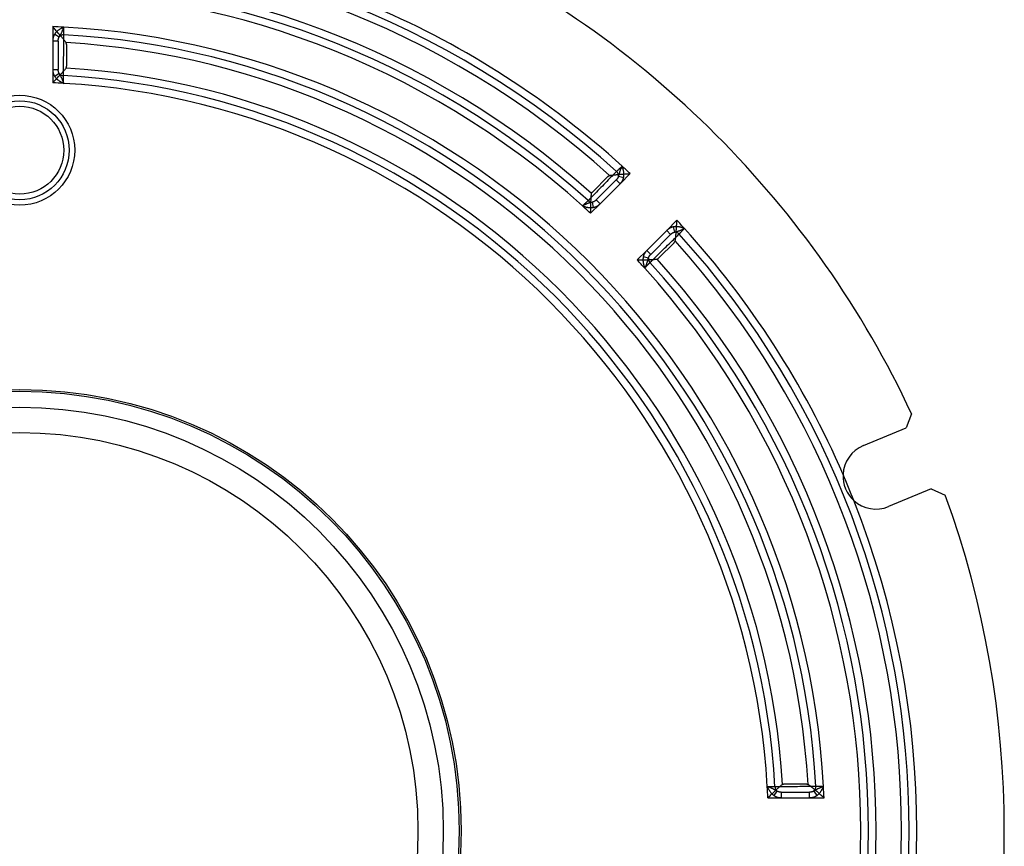
# Model space of a CAD drawing. Units: millimetres. Extents: x 22702 to 48937, y -19005 to 6113.
# Drawn here: x 32120 to 32299, y -18591 to -18441 of the extents above; entities that cross this region are included whole.
import ezdxf

# ---------------------------------------------------------------- set-up
doc = ezdxf.new("R2010")
doc.units = ezdxf.units.MM

msp = doc.modelspace()

# ---------------------------------------------------------------- linework, layer by layer
for p, q in [((32125.914, -18441.977), (32125.914, -18444.614)), ((32126.288, -18443.314), (32127.101, -18443.854)), ((32125.914, -18444.614), (32125.914, -18449.744)), ((32126.914, -18444.614), (32125.914, -18444.614)), ((32126.914, -18444.614), (32126.914, -18449.744)), ((32128.414, -18445.253), (32128.414, -18449.164)), ((32125.914, -18449.744), (32125.914, -18452.183)), ((32125.914, -18449.744), (32126.914, -18449.744)), ((32127.101, -18450.505), (32126.288, -18451.044)), ((32228.762, -18469.19), (32229.719, -18469.382)), ((32229.064, -18470.567), (32230.921, -18468.71)), ((32224.083, -18472.013), (32226.846, -18469.249)), ((32224.73, -18473.486), (32228.357, -18469.86)), ((32225.438, -18474.193), (32229.064, -18470.567)), ((32229.064, -18470.567), (32228.357, -18469.86)), ((32223.706, -18475.925), (32225.438, -18474.193)), ((32224.253, -18474.848), (32224.06, -18473.892)), ((32224.73, -18473.486), (32225.438, -18474.193)), ((32239.407, -18477.195), (32237.549, -18479.052)), ((32237.549, -18479.052), (32233.923, -18482.679)), ((32238.256, -18479.759), (32234.63, -18483.386)), ((32238.256, -18479.759), (32237.549, -18479.052)), ((32238.734, -18478.398), (32238.927, -18479.354)), ((32238.867, -18481.27), (32236.103, -18484.034)), ((32233.923, -18482.679), (32232.191, -18484.411)), ((32233.923, -18482.679), (32234.63, -18483.386)), ((32234.225, -18484.056), (32233.268, -18483.863)), ((32282.062, -18512.381), (32281.052, -18514.963)), ((32273.291, -18518.177), (32281.052, -18514.963)), ((32285.644, -18526.049), (32277.884, -18529.264)), ((32285.644, -18526.049), (32288.184, -18527.16)), ((32258.953, -18579.702), (32262.863, -18579.702)), ((32257.072, -18581.828), (32257.612, -18581.015)), ((32258.372, -18581.202), (32258.372, -18582.202)), ((32258.372, -18581.202), (32263.502, -18581.202)), ((32263.502, -18582.202), (32263.502, -18581.202)), ((32264.263, -18581.015), (32264.802, -18581.828)), ((32255.933, -18582.202), (32258.372, -18582.202)), ((32258.372, -18582.202), (32263.502, -18582.202)), ((32263.502, -18582.202), (32266.139, -18582.202))]:
    msp.add_line(p, q)
at = {"flags": 128}
for points in [[(32128.334, -18444.882), (32128.291, -18444.814), (32128.239, -18444.739), (32128.18, -18444.657), (32128.115, -18444.569), (32128.043, -18444.476), (32127.966, -18444.378), (32127.885, -18444.276), (32127.798, -18444.169), (32127.706, -18444.056), (32127.609, -18443.939), (32127.507, -18443.817), (32127.4, -18443.69), (32127.288, -18443.559), (32127.173, -18443.423), (32127.054, -18443.284), (32126.932, -18443.143), (32126.808, -18443), (32126.683, -18442.856), (32126.557, -18442.711), (32126.429, -18442.564), (32126.301, -18442.418), (32126.172, -18442.271), (32126.043, -18442.124), (32125.914, -18441.977)], [(32127.914, -18442.073), (32127.837, -18442.111), (32127.76, -18442.15), (32127.683, -18442.19), (32127.607, -18442.229), (32127.531, -18442.27), (32127.455, -18442.311), (32127.38, -18442.353), (32127.306, -18442.397), (32127.232, -18442.441), (32127.159, -18442.487), (32127.087, -18442.535), (32127.016, -18442.584), (32126.946, -18442.634), (32126.878, -18442.686), (32126.81, -18442.741), (32126.745, -18442.797), (32126.681, -18442.855), (32126.618, -18442.915), (32126.558, -18442.977), (32126.499, -18443.04), (32126.443, -18443.106), (32126.389, -18443.174), (32126.337, -18443.243), (32126.288, -18443.314)], [(32127.101, -18443.854), (32127.126, -18443.808), (32127.151, -18443.762), (32127.178, -18443.715), (32127.207, -18443.667), (32127.236, -18443.619), (32127.266, -18443.568), (32127.297, -18443.516), (32127.329, -18443.462), (32127.362, -18443.406), (32127.396, -18443.347), (32127.43, -18443.285), (32127.465, -18443.219), (32127.5, -18443.149), (32127.536, -18443.074), (32127.573, -18442.995), (32127.61, -18442.91), (32127.647, -18442.82), (32127.685, -18442.725), (32127.722, -18442.626), (32127.76, -18442.521), (32127.799, -18442.413), (32127.837, -18442.301), (32127.875, -18442.187), (32127.914, -18442.073)], [(32127.965, -18443.468), (32127.964, -18443.439), (32127.963, -18443.406), (32127.962, -18443.369), (32127.96, -18443.33), (32127.959, -18443.287), (32127.957, -18443.242), (32127.955, -18443.193), (32127.953, -18443.143), (32127.951, -18443.089), (32127.949, -18443.033), (32127.947, -18442.975), (32127.945, -18442.914), (32127.942, -18442.851), (32127.94, -18442.786), (32127.938, -18442.72), (32127.935, -18442.652), (32127.933, -18442.583), (32127.93, -18442.513), (32127.927, -18442.441), (32127.925, -18442.368), (32127.922, -18442.295), (32127.919, -18442.221), (32127.917, -18442.147), (32127.914, -18442.073)], [(32126.288, -18443.314), (32126.257, -18443.362), (32126.228, -18443.411), (32126.199, -18443.46), (32126.172, -18443.511), (32126.147, -18443.562), (32126.122, -18443.614), (32126.099, -18443.666), (32126.077, -18443.719), (32126.057, -18443.773), (32126.038, -18443.827), (32126.021, -18443.881), (32126.005, -18443.936), (32125.99, -18443.991), (32125.977, -18444.047), (32125.964, -18444.103), (32125.954, -18444.159), (32125.944, -18444.215), (32125.936, -18444.272), (32125.929, -18444.329), (32125.924, -18444.386), (32125.919, -18444.443), (32125.916, -18444.5), (32125.914, -18444.557), (32125.914, -18444.614)], [(32126.914, -18444.614), (32126.914, -18444.578), (32126.915, -18444.542), (32126.917, -18444.507), (32126.919, -18444.472), (32126.922, -18444.437), (32126.925, -18444.403), (32126.929, -18444.369), (32126.934, -18444.335), (32126.939, -18444.302), (32126.945, -18444.269), (32126.952, -18444.236), (32126.959, -18444.204), (32126.967, -18444.173), (32126.976, -18444.142), (32126.986, -18444.111), (32126.996, -18444.08), (32127.007, -18444.05), (32127.018, -18444.021), (32127.03, -18443.992), (32127.043, -18443.963), (32127.057, -18443.935), (32127.071, -18443.907), (32127.086, -18443.88), (32127.101, -18443.854)], [(32127.86, -18450.89), (32127.863, -18450.724), (32127.866, -18450.522), (32127.869, -18450.288), (32127.873, -18450.023), (32127.877, -18449.732), (32127.882, -18449.417), (32127.887, -18449.08), (32127.892, -18448.725), (32127.897, -18448.354), (32127.903, -18447.971), (32127.908, -18447.579), (32127.914, -18447.183), (32127.919, -18446.787), (32127.925, -18446.395), (32127.93, -18446.011), (32127.935, -18445.64), (32127.94, -18445.284), (32127.945, -18444.946), (32127.949, -18444.628), (32127.954, -18444.335), (32127.957, -18444.071), (32127.96, -18443.836), (32127.963, -18443.634), (32127.965, -18443.468)], [(32128.414, -18445.253), (32128.414, -18445.234), (32128.413, -18445.215), (32128.413, -18445.197), (32128.412, -18445.179), (32128.411, -18445.161), (32128.41, -18445.143), (32128.408, -18445.126), (32128.406, -18445.109), (32128.404, -18445.092), (32128.401, -18445.076), (32128.399, -18445.06), (32128.395, -18445.044), (32128.392, -18445.029), (32128.388, -18445.014), (32128.385, -18444.999), (32128.38, -18444.985), (32128.376, -18444.971), (32128.371, -18444.957), (32128.366, -18444.944), (32128.36, -18444.931), (32128.354, -18444.918), (32128.348, -18444.906), (32128.341, -18444.894), (32128.334, -18444.882)], [(32125.914, -18452.183), (32126.043, -18452.048), (32126.171, -18451.913), (32126.298, -18451.78), (32126.424, -18451.647), (32126.548, -18451.516), (32126.671, -18451.386), (32126.792, -18451.259), (32126.911, -18451.133), (32127.028, -18451.009), (32127.142, -18450.888), (32127.253, -18450.77), (32127.362, -18450.653), (32127.468, -18450.538), (32127.572, -18450.426), (32127.672, -18450.317), (32127.768, -18450.211), (32127.859, -18450.108), (32127.947, -18450.009), (32128.028, -18449.915), (32128.104, -18449.825), (32128.173, -18449.741), (32128.235, -18449.662), (32128.289, -18449.59), (32128.334, -18449.525)], [(32128.334, -18449.525), (32128.341, -18449.514), (32128.348, -18449.503), (32128.354, -18449.491), (32128.36, -18449.479), (32128.366, -18449.467), (32128.371, -18449.454), (32128.376, -18449.441), (32128.381, -18449.427), (32128.385, -18449.413), (32128.389, -18449.399), (32128.393, -18449.384), (32128.396, -18449.369), (32128.399, -18449.354), (32128.402, -18449.338), (32128.404, -18449.322), (32128.406, -18449.306), (32128.408, -18449.289), (32128.41, -18449.272), (32128.411, -18449.255), (32128.412, -18449.237), (32128.413, -18449.219), (32128.413, -18449.201), (32128.414, -18449.182), (32128.414, -18449.164)], [(32125.914, -18449.744), (32125.914, -18449.801), (32125.916, -18449.858), (32125.919, -18449.916), (32125.924, -18449.973), (32125.929, -18450.03), (32125.936, -18450.086), (32125.944, -18450.143), (32125.954, -18450.2), (32125.964, -18450.256), (32125.977, -18450.312), (32125.99, -18450.367), (32126.005, -18450.422), (32126.021, -18450.477), (32126.038, -18450.531), (32126.057, -18450.585), (32126.077, -18450.639), (32126.099, -18450.692), (32126.122, -18450.745), (32126.147, -18450.796), (32126.172, -18450.848), (32126.199, -18450.898), (32126.228, -18450.948), (32126.257, -18450.997), (32126.288, -18451.044)], [(32126.288, -18451.044), (32126.337, -18451.115), (32126.389, -18451.185), (32126.443, -18451.252), (32126.499, -18451.318), (32126.558, -18451.382), (32126.618, -18451.444), (32126.681, -18451.504), (32126.745, -18451.562), (32126.81, -18451.618), (32126.878, -18451.672), (32126.946, -18451.724), (32127.016, -18451.775), (32127.087, -18451.824), (32127.159, -18451.871), (32127.232, -18451.917), (32127.306, -18451.962), (32127.38, -18452.005), (32127.455, -18452.048), (32127.531, -18452.089), (32127.607, -18452.129), (32127.683, -18452.169), (32127.76, -18452.208), (32127.837, -18452.247), (32127.914, -18452.286)], [(32127.101, -18450.505), (32127.086, -18450.478), (32127.071, -18450.451), (32127.057, -18450.424), (32127.043, -18450.395), (32127.03, -18450.367), (32127.018, -18450.338), (32127.006, -18450.308), (32126.996, -18450.278), (32126.986, -18450.248), (32126.976, -18450.217), (32126.967, -18450.186), (32126.959, -18450.154), (32126.952, -18450.122), (32126.945, -18450.09), (32126.939, -18450.057), (32126.934, -18450.024), (32126.929, -18449.99), (32126.925, -18449.956), (32126.922, -18449.921), (32126.919, -18449.887), (32126.917, -18449.852), (32126.915, -18449.816), (32126.914, -18449.78), (32126.914, -18449.744)], [(32127.914, -18452.286), (32127.875, -18452.171), (32127.837, -18452.058), (32127.799, -18451.946), (32127.76, -18451.838), (32127.722, -18451.733), (32127.685, -18451.634), (32127.647, -18451.539), (32127.61, -18451.449), (32127.573, -18451.364), (32127.536, -18451.285), (32127.5, -18451.21), (32127.465, -18451.14), (32127.43, -18451.074), (32127.396, -18451.012), (32127.362, -18450.953), (32127.329, -18450.896), (32127.297, -18450.842), (32127.266, -18450.79), (32127.236, -18450.74), (32127.206, -18450.691), (32127.178, -18450.643), (32127.151, -18450.596), (32127.126, -18450.55), (32127.101, -18450.505)], [(32127.914, -18452.286), (32127.911, -18452.212), (32127.908, -18452.137), (32127.905, -18452.063), (32127.902, -18451.99), (32127.9, -18451.917), (32127.897, -18451.846), (32127.894, -18451.775), (32127.891, -18451.706), (32127.889, -18451.639), (32127.886, -18451.573), (32127.884, -18451.508), (32127.881, -18451.446), (32127.879, -18451.385), (32127.877, -18451.326), (32127.875, -18451.27), (32127.873, -18451.216), (32127.871, -18451.165), (32127.869, -18451.117), (32127.867, -18451.071), (32127.866, -18451.029), (32127.864, -18450.989), (32127.863, -18450.953), (32127.861, -18450.92), (32127.86, -18450.89)], [(32229.446, -18467.356), (32229.392, -18467.407), (32229.338, -18467.457), (32229.284, -18467.508), (32229.231, -18467.558), (32229.178, -18467.608), (32229.126, -18467.656), (32229.074, -18467.705), (32229.024, -18467.752), (32228.974, -18467.799), (32228.926, -18467.844), (32228.878, -18467.888), (32228.832, -18467.931), (32228.788, -18467.973), (32228.745, -18468.013), (32228.704, -18468.051), (32228.665, -18468.088), (32228.628, -18468.122), (32228.593, -18468.155), (32228.559, -18468.186), (32228.528, -18468.215), (32228.5, -18468.242), (32228.473, -18468.267), (32228.449, -18468.29), (32228.428, -18468.31)], [(32229.446, -18467.356), (32229.392, -18467.465), (32229.339, -18467.572), (32229.287, -18467.678), (32229.238, -18467.782), (32229.191, -18467.883), (32229.147, -18467.98), (32229.106, -18468.074), (32229.069, -18468.163), (32229.036, -18468.249), (32229.005, -18468.331), (32228.978, -18468.409), (32228.954, -18468.484), (32228.932, -18468.555), (32228.912, -18468.623), (32228.894, -18468.689), (32228.877, -18468.752), (32228.862, -18468.813), (32228.847, -18468.871), (32228.833, -18468.928), (32228.819, -18468.984), (32228.805, -18469.037), (32228.791, -18469.089), (32228.777, -18469.14), (32228.762, -18469.19)], [(32229.719, -18469.382), (32229.734, -18469.298), (32229.747, -18469.212), (32229.756, -18469.126), (32229.763, -18469.04), (32229.767, -18468.954), (32229.768, -18468.867), (32229.766, -18468.78), (32229.762, -18468.694), (32229.755, -18468.608), (32229.745, -18468.522), (32229.734, -18468.437), (32229.72, -18468.352), (32229.705, -18468.267), (32229.687, -18468.183), (32229.668, -18468.099), (32229.648, -18468.015), (32229.625, -18467.932), (32229.602, -18467.849), (32229.578, -18467.766), (32229.553, -18467.684), (32229.527, -18467.602), (32229.5, -18467.52), (32229.473, -18467.438), (32229.446, -18467.356)], [(32228.428, -18468.31), (32228.312, -18468.429), (32228.171, -18468.573), (32228.007, -18468.741), (32227.823, -18468.93), (32227.619, -18469.138), (32227.399, -18469.364), (32227.163, -18469.606), (32226.914, -18469.861), (32226.654, -18470.128), (32226.386, -18470.403), (32226.113, -18470.683), (32225.837, -18470.966), (32225.562, -18471.248), (32225.289, -18471.528), (32225.022, -18471.802), (32224.763, -18472.067), (32224.514, -18472.322), (32224.278, -18472.565), (32224.057, -18472.792), (32223.852, -18473.002), (32223.667, -18473.192), (32223.504, -18473.36), (32223.363, -18473.504), (32223.247, -18473.623)], [(32226.846, -18469.249), (32226.86, -18469.236), (32226.874, -18469.223), (32226.887, -18469.21), (32226.9, -18469.198), (32226.914, -18469.186), (32226.927, -18469.175), (32226.94, -18469.164), (32226.954, -18469.153), (32226.967, -18469.143), (32226.98, -18469.133), (32226.993, -18469.124), (32227.006, -18469.115), (32227.02, -18469.106), (32227.033, -18469.098), (32227.046, -18469.091), (32227.059, -18469.083), (32227.072, -18469.077), (32227.085, -18469.071), (32227.099, -18469.065), (32227.112, -18469.059), (32227.125, -18469.055), (32227.138, -18469.05), (32227.152, -18469.046), (32227.165, -18469.043)], [(32227.165, -18469.043), (32227.25, -18469.025), (32227.347, -18469.007), (32227.456, -18468.99), (32227.574, -18468.974), (32227.701, -18468.958), (32227.837, -18468.942), (32227.979, -18468.927), (32228.127, -18468.912), (32228.281, -18468.898), (32228.44, -18468.884), (32228.604, -18468.87), (32228.77, -18468.857), (32228.939, -18468.843), (32229.111, -18468.83), (32229.286, -18468.818), (32229.463, -18468.805), (32229.642, -18468.793), (32229.822, -18468.78), (32230.003, -18468.768), (32230.185, -18468.756), (32230.369, -18468.745), (32230.553, -18468.733), (32230.737, -18468.721), (32230.921, -18468.71)], [(32228.762, -18469.19), (32228.754, -18469.219), (32228.746, -18469.249), (32228.736, -18469.279), (32228.726, -18469.308), (32228.715, -18469.337), (32228.703, -18469.367), (32228.69, -18469.396), (32228.677, -18469.424), (32228.662, -18469.453), (32228.647, -18469.482), (32228.631, -18469.51), (32228.614, -18469.538), (32228.597, -18469.566), (32228.579, -18469.594), (32228.56, -18469.621), (32228.54, -18469.648), (32228.52, -18469.676), (32228.499, -18469.702), (32228.477, -18469.729), (32228.454, -18469.756), (32228.431, -18469.782), (32228.407, -18469.808), (32228.382, -18469.834), (32228.357, -18469.86)], [(32229.064, -18470.567), (32229.104, -18470.526), (32229.143, -18470.485), (32229.181, -18470.442), (32229.219, -18470.399), (32229.255, -18470.354), (32229.29, -18470.309), (32229.325, -18470.263), (32229.358, -18470.217), (32229.39, -18470.169), (32229.421, -18470.121), (32229.451, -18470.073), (32229.479, -18470.023), (32229.507, -18469.973), (32229.533, -18469.922), (32229.557, -18469.871), (32229.581, -18469.818), (32229.603, -18469.766), (32229.624, -18469.712), (32229.644, -18469.658), (32229.662, -18469.604), (32229.678, -18469.549), (32229.693, -18469.494), (32229.707, -18469.438), (32229.719, -18469.382)], [(32223.706, -18475.925), (32223.71, -18475.747), (32223.715, -18475.568), (32223.72, -18475.389), (32223.725, -18475.211), (32223.73, -18475.034), (32223.735, -18474.859), (32223.74, -18474.684), (32223.745, -18474.512), (32223.751, -18474.341), (32223.756, -18474.173), (32223.762, -18474.007), (32223.768, -18473.844), (32223.774, -18473.684), (32223.781, -18473.528), (32223.788, -18473.377), (32223.796, -18473.231), (32223.804, -18473.09), (32223.812, -18472.956), (32223.822, -18472.828), (32223.832, -18472.708), (32223.843, -18472.597), (32223.855, -18472.495), (32223.868, -18472.404), (32223.883, -18472.325)], [(32223.883, -18472.325), (32223.885, -18472.313), (32223.889, -18472.3), (32223.893, -18472.287), (32223.897, -18472.275), (32223.902, -18472.262), (32223.907, -18472.249), (32223.913, -18472.236), (32223.919, -18472.224), (32223.926, -18472.211), (32223.933, -18472.198), (32223.941, -18472.185), (32223.949, -18472.172), (32223.958, -18472.159), (32223.967, -18472.146), (32223.977, -18472.133), (32223.987, -18472.12), (32223.997, -18472.107), (32224.008, -18472.093), (32224.02, -18472.08), (32224.032, -18472.067), (32224.044, -18472.053), (32224.056, -18472.04), (32224.069, -18472.026), (32224.083, -18472.013)], [(32223.247, -18473.623), (32223.225, -18473.644), (32223.201, -18473.666), (32223.175, -18473.691), (32223.146, -18473.718), (32223.115, -18473.747), (32223.082, -18473.778), (32223.046, -18473.811), (32223.009, -18473.846), (32222.97, -18473.882), (32222.929, -18473.92), (32222.886, -18473.96), (32222.842, -18474.002), (32222.796, -18474.045), (32222.749, -18474.089), (32222.7, -18474.134), (32222.651, -18474.18), (32222.6, -18474.228), (32222.548, -18474.276), (32222.496, -18474.325), (32222.443, -18474.374), (32222.389, -18474.425), (32222.335, -18474.475), (32222.281, -18474.525), (32222.227, -18474.576)], [(32224.06, -18473.892), (32224.011, -18473.907), (32223.96, -18473.921), (32223.908, -18473.935), (32223.854, -18473.949), (32223.799, -18473.963), (32223.742, -18473.977), (32223.683, -18473.991), (32223.622, -18474.007), (32223.559, -18474.023), (32223.494, -18474.041), (32223.426, -18474.061), (32223.354, -18474.083), (32223.28, -18474.108), (32223.201, -18474.135), (32223.119, -18474.165), (32223.034, -18474.199), (32222.944, -18474.236), (32222.85, -18474.277), (32222.753, -18474.32), (32222.652, -18474.367), (32222.549, -18474.417), (32222.443, -18474.469), (32222.335, -18474.522), (32222.227, -18474.576)], [(32222.227, -18474.576), (32222.308, -18474.603), (32222.39, -18474.63), (32222.472, -18474.656), (32222.554, -18474.682), (32222.637, -18474.707), (32222.719, -18474.732), (32222.802, -18474.755), (32222.885, -18474.777), (32222.969, -18474.798), (32223.053, -18474.817), (32223.138, -18474.834), (32223.222, -18474.85), (32223.308, -18474.864), (32223.393, -18474.875), (32223.479, -18474.884), (32223.565, -18474.891), (32223.651, -18474.895), (32223.738, -18474.897), (32223.824, -18474.896), (32223.911, -18474.892), (32223.997, -18474.886), (32224.083, -18474.876), (32224.168, -18474.864), (32224.253, -18474.848)], [(32224.73, -18473.486), (32224.705, -18473.512), (32224.679, -18473.536), (32224.653, -18473.56), (32224.626, -18473.584), (32224.6, -18473.606), (32224.573, -18473.628), (32224.546, -18473.649), (32224.519, -18473.67), (32224.492, -18473.689), (32224.464, -18473.708), (32224.436, -18473.727), (32224.409, -18473.744), (32224.381, -18473.761), (32224.352, -18473.776), (32224.324, -18473.792), (32224.295, -18473.806), (32224.266, -18473.82), (32224.237, -18473.832), (32224.208, -18473.844), (32224.179, -18473.855), (32224.149, -18473.866), (32224.12, -18473.875), (32224.09, -18473.884), (32224.06, -18473.892)], [(32224.253, -18474.848), (32224.309, -18474.836), (32224.364, -18474.823), (32224.42, -18474.807), (32224.474, -18474.791), (32224.529, -18474.773), (32224.583, -18474.753), (32224.636, -18474.733), (32224.689, -18474.71), (32224.741, -18474.687), (32224.793, -18474.662), (32224.844, -18474.636), (32224.894, -18474.609), (32224.943, -18474.58), (32224.992, -18474.55), (32225.04, -18474.519), (32225.087, -18474.487), (32225.134, -18474.454), (32225.18, -18474.42), (32225.225, -18474.384), (32225.269, -18474.348), (32225.313, -18474.311), (32225.355, -18474.272), (32225.397, -18474.233), (32225.438, -18474.193)], [(32239.073, -18480.952), (32239.092, -18480.866), (32239.109, -18480.769), (32239.126, -18480.661), (32239.143, -18480.542), (32239.159, -18480.415), (32239.174, -18480.28), (32239.189, -18480.137), (32239.204, -18479.989), (32239.218, -18479.835), (32239.232, -18479.676), (32239.246, -18479.513), (32239.26, -18479.346), (32239.273, -18479.177), (32239.286, -18479.005), (32239.299, -18478.83), (32239.311, -18478.653), (32239.324, -18478.474), (32239.336, -18478.294), (32239.348, -18478.113), (32239.36, -18477.931), (32239.372, -18477.747), (32239.383, -18477.564), (32239.395, -18477.379), (32239.407, -18477.195)], [(32234.493, -18484.87), (32234.612, -18484.754), (32234.757, -18484.613), (32234.924, -18484.449), (32235.114, -18484.265), (32235.322, -18484.062), (32235.548, -18483.841), (32235.789, -18483.607), (32236.043, -18483.359), (32236.309, -18483.1), (32236.583, -18482.832), (32236.864, -18482.559), (32237.147, -18482.283), (32237.431, -18482.006), (32237.712, -18481.732), (32237.987, -18481.464), (32238.252, -18481.205), (32238.507, -18480.957), (32238.749, -18480.72), (32238.976, -18480.499), (32239.186, -18480.294), (32239.376, -18480.109), (32239.543, -18479.946), (32239.688, -18479.805), (32239.807, -18479.689)], [(32238.734, -18478.398), (32238.678, -18478.41), (32238.623, -18478.423), (32238.567, -18478.438), (32238.512, -18478.455), (32238.458, -18478.473), (32238.404, -18478.492), (32238.351, -18478.513), (32238.298, -18478.535), (32238.246, -18478.559), (32238.194, -18478.584), (32238.143, -18478.61), (32238.093, -18478.637), (32238.044, -18478.666), (32237.995, -18478.695), (32237.947, -18478.726), (32237.899, -18478.758), (32237.853, -18478.792), (32237.807, -18478.826), (32237.762, -18478.861), (32237.718, -18478.898), (32237.674, -18478.935), (32237.632, -18478.973), (32237.59, -18479.012), (32237.549, -18479.052)], [(32238.256, -18479.759), (32238.282, -18479.734), (32238.308, -18479.709), (32238.334, -18479.685), (32238.361, -18479.662), (32238.387, -18479.64), (32238.414, -18479.618), (32238.441, -18479.596), (32238.468, -18479.576), (32238.495, -18479.556), (32238.523, -18479.537), (32238.55, -18479.519), (32238.578, -18479.502), (32238.606, -18479.485), (32238.635, -18479.469), (32238.663, -18479.454), (32238.692, -18479.44), (32238.721, -18479.426), (32238.75, -18479.413), (32238.779, -18479.401), (32238.808, -18479.39), (32238.838, -18479.38), (32238.867, -18479.371), (32238.897, -18479.362), (32238.927, -18479.354)], [(32240.76, -18478.67), (32240.678, -18478.643), (32240.596, -18478.616), (32240.515, -18478.59), (32240.432, -18478.564), (32240.35, -18478.538), (32240.268, -18478.514), (32240.185, -18478.491), (32240.101, -18478.469), (32240.018, -18478.448), (32239.934, -18478.429), (32239.849, -18478.411), (32239.764, -18478.396), (32239.679, -18478.382), (32239.594, -18478.371), (32239.508, -18478.362), (32239.422, -18478.355), (32239.336, -18478.35), (32239.249, -18478.349), (32239.163, -18478.35), (32239.076, -18478.353), (32238.99, -18478.36), (32238.904, -18478.37), (32238.819, -18478.382), (32238.734, -18478.398)], [(32238.927, -18479.354), (32238.976, -18479.339), (32239.027, -18479.325), (32239.079, -18479.311), (32239.133, -18479.297), (32239.188, -18479.283), (32239.245, -18479.269), (32239.304, -18479.254), (32239.365, -18479.239), (32239.427, -18479.222), (32239.493, -18479.204), (32239.561, -18479.185), (32239.632, -18479.163), (32239.707, -18479.138), (32239.785, -18479.111), (32239.867, -18479.081), (32239.953, -18479.047), (32240.043, -18479.01), (32240.136, -18478.969), (32240.234, -18478.926), (32240.334, -18478.879), (32240.438, -18478.829), (32240.544, -18478.777), (32240.652, -18478.724), (32240.76, -18478.67)], [(32239.807, -18479.689), (32239.827, -18479.667), (32239.849, -18479.643), (32239.874, -18479.617), (32239.901, -18479.588), (32239.93, -18479.557), (32239.961, -18479.524), (32239.994, -18479.488), (32240.029, -18479.451), (32240.065, -18479.412), (32240.104, -18479.371), (32240.144, -18479.328), (32240.185, -18479.284), (32240.228, -18479.238), (32240.272, -18479.191), (32240.317, -18479.143), (32240.364, -18479.093), (32240.411, -18479.043), (32240.459, -18478.991), (32240.508, -18478.939), (32240.558, -18478.886), (32240.608, -18478.832), (32240.659, -18478.778), (32240.709, -18478.724), (32240.76, -18478.67)], [(32238.867, -18481.27), (32238.881, -18481.256), (32238.894, -18481.243), (32238.906, -18481.229), (32238.918, -18481.216), (32238.93, -18481.203), (32238.942, -18481.189), (32238.953, -18481.176), (32238.963, -18481.163), (32238.973, -18481.15), (32238.983, -18481.136), (32238.993, -18481.123), (32239.002, -18481.11), (32239.01, -18481.097), (32239.018, -18481.083), (32239.026, -18481.07), (32239.033, -18481.057), (32239.04, -18481.044), (32239.046, -18481.03), (32239.052, -18481.017), (32239.057, -18481.004), (32239.062, -18480.991), (32239.066, -18480.978), (32239.07, -18480.965), (32239.073, -18480.952)], [(32233.923, -18482.679), (32233.883, -18482.719), (32233.844, -18482.761), (32233.806, -18482.804), (32233.768, -18482.847), (32233.732, -18482.891), (32233.697, -18482.936), (32233.662, -18482.982), (32233.629, -18483.029), (32233.597, -18483.076), (32233.566, -18483.124), (32233.536, -18483.173), (32233.508, -18483.223), (32233.48, -18483.273), (32233.454, -18483.324), (32233.429, -18483.375), (32233.406, -18483.427), (32233.384, -18483.48), (32233.363, -18483.534), (32233.343, -18483.587), (32233.325, -18483.642), (32233.309, -18483.697), (32233.294, -18483.752), (32233.28, -18483.807), (32233.268, -18483.863)], [(32234.225, -18484.056), (32234.232, -18484.026), (32234.241, -18483.997), (32234.251, -18483.967), (32234.261, -18483.938), (32234.272, -18483.908), (32234.284, -18483.879), (32234.297, -18483.85), (32234.31, -18483.821), (32234.325, -18483.793), (32234.34, -18483.764), (32234.356, -18483.736), (32234.372, -18483.708), (32234.39, -18483.68), (32234.408, -18483.652), (32234.427, -18483.625), (32234.447, -18483.597), (32234.467, -18483.57), (32234.488, -18483.543), (32234.51, -18483.517), (32234.533, -18483.49), (32234.556, -18483.464), (32234.58, -18483.438), (32234.605, -18483.412), (32234.63, -18483.386)], [(32232.191, -18484.411), (32232.369, -18484.406), (32232.548, -18484.401), (32232.726, -18484.396), (32232.904, -18484.391), (32233.081, -18484.386), (32233.256, -18484.381), (32233.43, -18484.376), (32233.603, -18484.371), (32233.774, -18484.366), (32233.942, -18484.36), (32234.108, -18484.354), (32234.271, -18484.348), (32234.43, -18484.342), (32234.586, -18484.336), (32234.738, -18484.328), (32234.884, -18484.321), (32235.025, -18484.313), (32235.16, -18484.304), (32235.288, -18484.295), (32235.408, -18484.284), (32235.519, -18484.273), (32235.621, -18484.261), (32235.712, -18484.248), (32235.791, -18484.234)], [(32233.268, -18483.863), (32233.253, -18483.948), (32233.24, -18484.033), (32233.231, -18484.119), (32233.224, -18484.206), (32233.22, -18484.292), (32233.219, -18484.379), (32233.221, -18484.465), (32233.225, -18484.552), (32233.232, -18484.638), (32233.241, -18484.723), (32233.253, -18484.809), (32233.266, -18484.894), (32233.282, -18484.979), (32233.299, -18485.063), (32233.319, -18485.147), (32233.339, -18485.231), (32233.361, -18485.314), (32233.385, -18485.397), (32233.409, -18485.48), (32233.434, -18485.562), (32233.46, -18485.644), (32233.486, -18485.726), (32233.513, -18485.808), (32233.54, -18485.89)], [(32233.54, -18485.89), (32233.594, -18485.781), (32233.648, -18485.674), (32233.699, -18485.568), (32233.749, -18485.464), (32233.796, -18485.363), (32233.84, -18485.266), (32233.88, -18485.173), (32233.917, -18485.083), (32233.951, -18484.997), (32233.981, -18484.915), (32234.009, -18484.837), (32234.033, -18484.762), (32234.055, -18484.691), (32234.075, -18484.622), (32234.093, -18484.557), (32234.109, -18484.494), (32234.125, -18484.433), (32234.14, -18484.374), (32234.154, -18484.317), (32234.168, -18484.262), (32234.181, -18484.209), (32234.195, -18484.156), (32234.21, -18484.105), (32234.225, -18484.056)], [(32233.54, -18485.89), (32233.591, -18485.836), (32233.641, -18485.781), (32233.692, -18485.727), (32233.742, -18485.674), (32233.791, -18485.621), (32233.84, -18485.568), (32233.888, -18485.517), (32233.935, -18485.466), (32233.982, -18485.417), (32234.027, -18485.368), (32234.071, -18485.321), (32234.114, -18485.275), (32234.156, -18485.23), (32234.196, -18485.187), (32234.234, -18485.146), (32234.271, -18485.107), (32234.306, -18485.07), (32234.339, -18485.035), (32234.37, -18485.001), (32234.399, -18484.97), (32234.425, -18484.942), (32234.45, -18484.915), (32234.473, -18484.891), (32234.493, -18484.87)], [(32235.791, -18484.234), (32235.804, -18484.231), (32235.816, -18484.228), (32235.829, -18484.224), (32235.842, -18484.219), (32235.854, -18484.215), (32235.867, -18484.209), (32235.88, -18484.203), (32235.893, -18484.197), (32235.905, -18484.19), (32235.918, -18484.183), (32235.931, -18484.175), (32235.944, -18484.167), (32235.957, -18484.158), (32235.971, -18484.149), (32235.984, -18484.139), (32235.997, -18484.129), (32236.01, -18484.119), (32236.023, -18484.108), (32236.036, -18484.096), (32236.05, -18484.085), (32236.063, -18484.073), (32236.076, -18484.06), (32236.09, -18484.047), (32236.103, -18484.034)], [(32255.933, -18582.202), (32256.062, -18582.079), (32256.192, -18581.956), (32256.321, -18581.834), (32256.45, -18581.711), (32256.578, -18581.589), (32256.705, -18581.469), (32256.831, -18581.349), (32256.956, -18581.231), (32257.08, -18581.114), (32257.203, -18580.998), (32257.323, -18580.885), (32257.442, -18580.774), (32257.559, -18580.665), (32257.673, -18580.56), (32257.785, -18580.458), (32257.893, -18580.36), (32257.998, -18580.266), (32258.098, -18580.177), (32258.195, -18580.094), (32258.286, -18580.017), (32258.372, -18579.946), (32258.452, -18579.883), (32258.525, -18579.828), (32258.591, -18579.782)], [(32264.648, -18580.151), (32264.482, -18580.153), (32264.28, -18580.156), (32264.045, -18580.159), (32263.781, -18580.163), (32263.49, -18580.167), (32263.175, -18580.171), (32262.838, -18580.176), (32262.483, -18580.181), (32262.112, -18580.186), (32261.729, -18580.191), (32261.337, -18580.197), (32260.941, -18580.202), (32260.545, -18580.208), (32260.153, -18580.214), (32259.769, -18580.219), (32259.398, -18580.224), (32259.042, -18580.229), (32258.704, -18580.234), (32258.386, -18580.239), (32258.093, -18580.243), (32257.828, -18580.247), (32257.594, -18580.251), (32257.392, -18580.254), (32257.226, -18580.256)], [(32258.591, -18579.782), (32258.602, -18579.775), (32258.613, -18579.768), (32258.625, -18579.762), (32258.637, -18579.756), (32258.649, -18579.751), (32258.662, -18579.745), (32258.675, -18579.74), (32258.689, -18579.736), (32258.702, -18579.732), (32258.717, -18579.728), (32258.731, -18579.724), (32258.746, -18579.721), (32258.762, -18579.718), (32258.777, -18579.715), (32258.794, -18579.712), (32258.81, -18579.71), (32258.827, -18579.708), (32258.844, -18579.707), (32258.861, -18579.705), (32258.879, -18579.704), (32258.897, -18579.703), (32258.915, -18579.703), (32258.934, -18579.703), (32258.953, -18579.702)], [(32262.863, -18579.702), (32262.882, -18579.703), (32262.901, -18579.703), (32262.919, -18579.703), (32262.937, -18579.704), (32262.955, -18579.705), (32262.973, -18579.707), (32262.99, -18579.708), (32263.007, -18579.71), (32263.023, -18579.712), (32263.04, -18579.715), (32263.056, -18579.718), (32263.071, -18579.721), (32263.087, -18579.724), (32263.102, -18579.728), (32263.116, -18579.732), (32263.131, -18579.736), (32263.145, -18579.74), (32263.159, -18579.745), (32263.172, -18579.751), (32263.185, -18579.756), (32263.198, -18579.762), (32263.211, -18579.768), (32263.223, -18579.775), (32263.234, -18579.782)], [(32263.234, -18579.782), (32263.301, -18579.825), (32263.375, -18579.875), (32263.455, -18579.933), (32263.542, -18579.997), (32263.633, -18580.067), (32263.729, -18580.142), (32263.829, -18580.222), (32263.934, -18580.308), (32264.045, -18580.398), (32264.161, -18580.494), (32264.281, -18580.594), (32264.406, -18580.699), (32264.536, -18580.809), (32264.669, -18580.923), (32264.807, -18581.041), (32264.947, -18581.162), (32265.09, -18581.285), (32265.235, -18581.411), (32265.382, -18581.539), (32265.531, -18581.669), (32265.682, -18581.801), (32265.833, -18581.934), (32265.986, -18582.068), (32266.139, -18582.202)], [(32266.044, -18580.202), (32265.97, -18580.2), (32265.896, -18580.197), (32265.822, -18580.194), (32265.748, -18580.192), (32265.676, -18580.189), (32265.604, -18580.186), (32265.533, -18580.184), (32265.464, -18580.181), (32265.396, -18580.179), (32265.33, -18580.176), (32265.265, -18580.174), (32265.203, -18580.172), (32265.142, -18580.169), (32265.083, -18580.167), (32265.027, -18580.165), (32264.974, -18580.163), (32264.923, -18580.161), (32264.875, -18580.159), (32264.829, -18580.158), (32264.786, -18580.156), (32264.747, -18580.155), (32264.711, -18580.153), (32264.678, -18580.152), (32264.648, -18580.151)], [(32255.83, -18580.202), (32255.869, -18580.279), (32255.908, -18580.356), (32255.947, -18580.433), (32255.987, -18580.509), (32256.027, -18580.585), (32256.069, -18580.661), (32256.111, -18580.736), (32256.154, -18580.811), (32256.199, -18580.884), (32256.245, -18580.957), (32256.292, -18581.029), (32256.341, -18581.1), (32256.392, -18581.17), (32256.444, -18581.239), (32256.498, -18581.306), (32256.554, -18581.372), (32256.612, -18581.436), (32256.672, -18581.498), (32256.734, -18581.559), (32256.798, -18581.617), (32256.864, -18581.674), (32256.932, -18581.728), (32257.001, -18581.779), (32257.072, -18581.828)], [(32257.226, -18580.256), (32257.196, -18580.255), (32257.164, -18580.254), (32257.127, -18580.252), (32257.088, -18580.251), (32257.045, -18580.249), (32257, -18580.247), (32256.951, -18580.246), (32256.901, -18580.244), (32256.847, -18580.242), (32256.791, -18580.239), (32256.733, -18580.237), (32256.672, -18580.235), (32256.609, -18580.233), (32256.544, -18580.23), (32256.478, -18580.227), (32256.41, -18580.225), (32256.34, -18580.222), (32256.27, -18580.219), (32256.198, -18580.217), (32256.125, -18580.214), (32256.052, -18580.211), (32255.978, -18580.208), (32255.904, -18580.205), (32255.83, -18580.202)], [(32257.612, -18581.015), (32257.566, -18580.991), (32257.52, -18580.965), (32257.473, -18580.938), (32257.425, -18580.91), (32257.376, -18580.881), (32257.326, -18580.85), (32257.274, -18580.819), (32257.22, -18580.787), (32257.164, -18580.754), (32257.105, -18580.721), (32257.042, -18580.686), (32256.976, -18580.651), (32256.906, -18580.616), (32256.832, -18580.58), (32256.752, -18580.543), (32256.667, -18580.506), (32256.577, -18580.469), (32256.483, -18580.432), (32256.383, -18580.394), (32256.279, -18580.356), (32256.17, -18580.318), (32256.059, -18580.279), (32255.945, -18580.241), (32255.83, -18580.202)], [(32257.072, -18581.828), (32257.12, -18581.859), (32257.169, -18581.889), (32257.218, -18581.917), (32257.269, -18581.944), (32257.32, -18581.97), (32257.372, -18581.994), (32257.424, -18582.017), (32257.477, -18582.039), (32257.531, -18582.059), (32257.585, -18582.078), (32257.639, -18582.095), (32257.694, -18582.112), (32257.749, -18582.126), (32257.805, -18582.14), (32257.86, -18582.152), (32257.917, -18582.163), (32257.973, -18582.172), (32258.03, -18582.18), (32258.087, -18582.187), (32258.144, -18582.193), (32258.201, -18582.197), (32258.258, -18582.2), (32258.315, -18582.202), (32258.372, -18582.202)], [(32258.372, -18581.202), (32258.336, -18581.202), (32258.3, -18581.201), (32258.265, -18581.2), (32258.23, -18581.198), (32258.195, -18581.195), (32258.16, -18581.191), (32258.126, -18581.187), (32258.093, -18581.183), (32258.06, -18581.177), (32258.027, -18581.171), (32257.994, -18581.164), (32257.962, -18581.157), (32257.931, -18581.149), (32257.899, -18581.14), (32257.869, -18581.131), (32257.838, -18581.121), (32257.808, -18581.11), (32257.779, -18581.098), (32257.749, -18581.086), (32257.721, -18581.073), (32257.693, -18581.06), (32257.665, -18581.046), (32257.638, -18581.031), (32257.612, -18581.015)], [(32264.263, -18581.015), (32264.236, -18581.031), (32264.209, -18581.045), (32264.182, -18581.06), (32264.153, -18581.073), (32264.125, -18581.086), (32264.096, -18581.098), (32264.066, -18581.11), (32264.036, -18581.121), (32264.006, -18581.131), (32263.975, -18581.14), (32263.944, -18581.149), (32263.912, -18581.157), (32263.88, -18581.164), (32263.847, -18581.171), (32263.815, -18581.177), (32263.781, -18581.183), (32263.748, -18581.187), (32263.714, -18581.191), (32263.679, -18581.195), (32263.645, -18581.198), (32263.609, -18581.2), (32263.574, -18581.201), (32263.538, -18581.202), (32263.502, -18581.202)], [(32263.502, -18582.202), (32263.559, -18582.202), (32263.616, -18582.2), (32263.673, -18582.197), (32263.731, -18582.193), (32263.788, -18582.187), (32263.844, -18582.18), (32263.901, -18582.172), (32263.958, -18582.163), (32264.014, -18582.152), (32264.07, -18582.14), (32264.125, -18582.126), (32264.18, -18582.112), (32264.235, -18582.095), (32264.289, -18582.078), (32264.343, -18582.059), (32264.397, -18582.039), (32264.45, -18582.017), (32264.502, -18581.994), (32264.554, -18581.97), (32264.606, -18581.944), (32264.656, -18581.917), (32264.706, -18581.889), (32264.755, -18581.859), (32264.802, -18581.828)], [(32266.044, -18580.202), (32265.929, -18580.241), (32265.815, -18580.279), (32265.704, -18580.318), (32265.595, -18580.356), (32265.491, -18580.394), (32265.391, -18580.432), (32265.296, -18580.469), (32265.206, -18580.506), (32265.122, -18580.543), (32265.042, -18580.58), (32264.968, -18580.616), (32264.897, -18580.651), (32264.832, -18580.686), (32264.769, -18580.721), (32264.71, -18580.754), (32264.654, -18580.787), (32264.6, -18580.819), (32264.548, -18580.85), (32264.498, -18580.881), (32264.449, -18580.91), (32264.401, -18580.938), (32264.354, -18580.965), (32264.308, -18580.991), (32264.263, -18581.015)], [(32264.802, -18581.828), (32264.873, -18581.779), (32264.943, -18581.727), (32265.01, -18581.673), (32265.076, -18581.617), (32265.14, -18581.559), (32265.202, -18581.498), (32265.262, -18581.436), (32265.32, -18581.371), (32265.376, -18581.306), (32265.43, -18581.239), (32265.482, -18581.17), (32265.533, -18581.1), (32265.582, -18581.029), (32265.629, -18580.957), (32265.675, -18580.884), (32265.72, -18580.81), (32265.763, -18580.736), (32265.805, -18580.661), (32265.846, -18580.585), (32265.887, -18580.509), (32265.927, -18580.433), (32265.966, -18580.356), (32266.005, -18580.279), (32266.044, -18580.202)]]:
    msp.add_lwpolyline(points, dxfattribs=at)
for centre, radius in [((32119.914, -18464.452), 10), ((32119.914, -18464.452), 9), ((32119.914, -18464.452), 8), ((32119.914, -18588.202), 80.244), ((32119.914, -18588.202), 79.906), ((32119.914, -18588.202), 77), ((32119.914, -18588.202), 72.409)]:
    msp.add_circle(centre, radius)
for centre, radius, start, end in [((32119.914, -18588.202), 179, 25.06104, 64.93896), ((32119.914, -18588.202), 161.708, 47.85205, 132.14795), ((32119.914, -18588.202), 160.318, 48.01082, 131.98918), ((32119.914, -18588.202), 155.682, 48.10055, 131.89945), ((32119.914, -18588.202), 154.292, 47.95434, 132.04566), ((32119.914, -18588.202), 152.901, 47.99916, 132.00084), ((32119.914, -18588.202), 163.099, 47.81149, 66.59705), ((32119.914, -18588.202), 146.349, 86.86642, 87.65033), ((32119.914, -18588.202), 146.349, 3.13358, 86.86642), ((32119.914, -18588.202), 144.958, 3.18405, 86.81595), ((32119.914, -18588.202), 143.568, 3.36248, 86.63752), ((32119.914, -18588.202), 138.932, 3.47479, 86.52521), ((32119.914, -18588.202), 137.542, 3.31209, 86.68791), ((32119.914, -18588.202), 136.151, 86.63147, 87.47424), ((32119.914, -18588.202), 136.151, 3.36853, 86.63147), ((32119.914, -18588.202), 163.099, 47.10825, 47.81149), ((32119.914, -18588.202), 152.901, 47.24892, 47.99916), ((32119.914, -18588.202), 163.099, 42.18851, 42.89175), ((32119.914, -18588.202), 161.708, 317.85205, 42.14795), ((32119.914, -18588.202), 163.099, 23.40295, 42.18851), ((32119.914, -18588.202), 160.318, 318.01082, 41.98918), ((32119.914, -18588.202), 152.901, 42.00084, 42.75108), ((32119.914, -18588.202), 154.292, 317.95434, 42.04566), ((32119.914, -18588.202), 155.682, 318.10055, 41.89945), ((32119.914, -18588.202), 152.901, 317.99916, 42.00084), ((32275.588, -18523.72), 6, 112.5, 177.13575), ((32275.588, -18523.72), 6, 177.13575, 227.86425), ((32119.914, -18588.202), 163.099, 21.59705, 23.40295), ((32275.588, -18523.72), 6, 227.86425, 292.5), ((32119.914, -18588.202), 163.099, 338.40295, 21.59705), ((32119.914, -18588.202), 179, 340.06104, 19.93896), ((32119.914, -18588.202), 136.151, 2.52576, 3.36853), ((32119.914, -18588.202), 146.349, 2.34967, 3.13358)]:
    msp.add_arc(centre, radius, start, end)
for centre, major_axis, ratio, start_param, end_param in [((32127.914, -18444.394), (1, 0), 0.9268232, 1.5192833, 2.5197184), ((32127.914, -18449.965), (-1, 0), 0.9268066, 0.6217962, 1.5172121), ((32227.806, -18468.997), (0.707, -0.707), 0.9268631, 0.6220624, 1.6169388), ((32223.868, -18472.935), (-0.707, 0.707), 0.9268513, 1.6185935, 2.519586), ((32239.119, -18480.311), (0.707, -0.707), 0.9268631, 1.5246539, 2.5195303), ((32235.181, -18484.249), (-0.707, 0.707), 0.9268513, 0.6220066, 1.5229992), ((32263.723, -18580.202), (0, -1), 0.9268232, 0.6218742, 1.6223094), ((32258.152, -18580.202), (0, 1), 0.9268066, 1.6243805, 2.5197965)]:
    msp.add_ellipse(centre, major_axis=major_axis, ratio=ratio, start_param=start_param, end_param=end_param)

doc.saveas('drawing.dxf')
